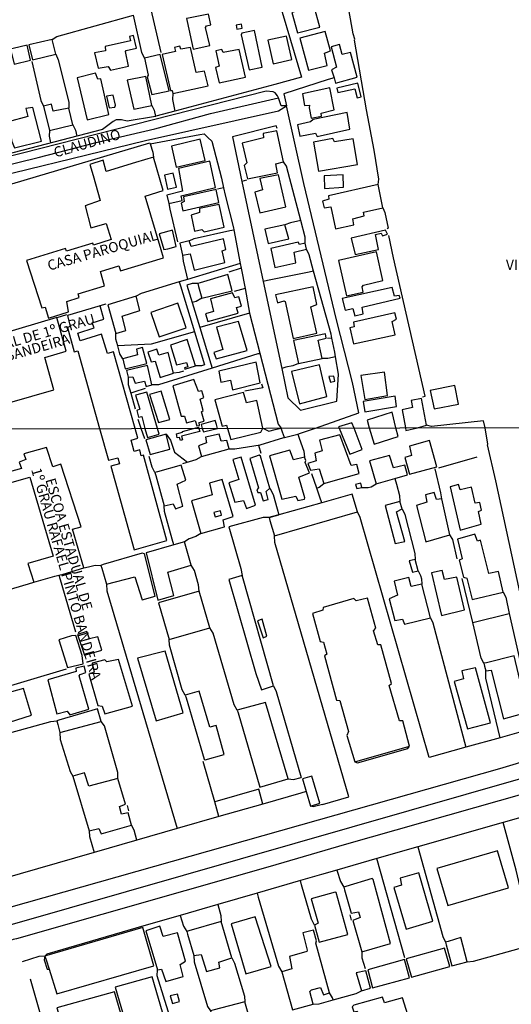
# Model space of a CAD drawing. Units: millimetres. Extents: x 173485 to 178311, y 1668721 to 1671503.
# Drawn here: x 176578 to 176698, y 1669141 to 1669383 of the extents above; entities that cross this region are included whole.
import ezdxf
from ezdxf.enums import TextEntityAlignment as Align

# ---------------------------------------------------------------- set-up
doc = ezdxf.new("R2010")
doc.units = ezdxf.units.MM
for name, color, linetype in [('V-EDIFICACAO', 7, 'Continuous'), ('V-EDIFICACAO_IDENTIFICADA', 210, 'Continuous'), ('V-EIXO_DE_LOGRADOURO', 3, 'Continuous'), ('V-LOTE', 1, 'Continuous'), ('V-NOME_DOS_LOGRADOUROS', 7, 'Continuous'), ('V-QUADRA', 21, 'Continuous'), ('V-TESTADA', 5, 'Continuous'), ('X-LIMITE_1000', 7, 'Continuous')]:
    doc.layers.add(name, color=color, linetype=linetype)

# ---------------------------------------------------------------- blocks, each defined once
blk = doc.blocks.new('872FIIIP_img_geo')
at = {"layer": 'V-EDIFICACAO'}
for points in [[(176644.55, 1669384.48), (176645.9, 1669379.48), (176651.45, 1669380.85), (176649.99, 1669385.95), (176644.55, 1669384.48)], [(176618.66, 1669382.99), (176618.81, 1669382.3), (176620.28, 1669375.43), (176624.41, 1669376.34), (176623.31, 1669380.77), (176623.54, 1669381.18), (176624.67, 1669381.46), (176624.02, 1669384.11), (176619.18, 1669383.1), (176618.66, 1669382.99)], [(176630.86, 1669381.35), (176631.04, 1669380.42), (176632.33, 1669380.67), (176632.17, 1669381.61), (176630.86, 1669381.35)], [(176579.95, 1669376.56), (176580.84, 1669372.88), (176586.52, 1669374.21), (176585.63, 1669377.87), (176579.95, 1669376.56)], [(176598.68, 1669376.1), (176598.76, 1669375.05), (176596.09, 1669374.56), (176596.96, 1669370.78), (176599.37, 1669371.24), (176600, 1669370.27), (176604.44, 1669371.3), (176603.65, 1669374.86), (176603.81, 1669375.12), (176606.37, 1669375.69), (176605.65, 1669378.79), (176604.69, 1669378.56), (176604.89, 1669377.48), (176598.68, 1669376.1)], [(176632.21, 1669379.38), (176632.05, 1669378.96), (176634.02, 1669370.38), (176637.26, 1669371.04), (176635.33, 1669380.03), (176632.21, 1669379.38)], [(176638.62, 1669377.7), (176639.96, 1669371.85), (176644.5, 1669372.92), (176643.22, 1669378.68), (176638.62, 1669377.7)], [(176646.51, 1669378.16), (176648.6, 1669370.31), (176653.19, 1669371.43), (176652.53, 1669374.52), (176654.02, 1669375.04), (176652.74, 1669379.81), (176646.51, 1669378.16)], [(176575.42, 1669375.45), (176575.81, 1669373.81), (176576.3, 1669371.77), (176580.31, 1669372.72), (176579.52, 1669376.43), (176576.1, 1669375.61), (176575.42, 1669375.45)], [(176617.3, 1669375.43), (176617.02, 1669376.23), (176615.72, 1669375.88), (176615.94, 1669374.93), (176612.69, 1669374.17), (176614.74, 1669365.31), (176615.1, 1669365.26), (176615.28, 1669364.6), (176623.98, 1669366.45), (176623.07, 1669370.07), (176621.03, 1669369.69), (176619.63, 1669375.89), (176617.3, 1669375.43)], [(176627.63, 1669374.66), (176627.31, 1669375.42), (176625.83, 1669375.08), (176626.71, 1669371.27), (176625.77, 1669370.97), (176626.7, 1669367.15), (176633.11, 1669368.54), (176631.57, 1669375.39), (176627.63, 1669374.66)], [(176654.91, 1669368.44), (176655.3, 1669367.11), (176660.58, 1669368.54), (176658.94, 1669374.63), (176656.92, 1669374.19), (176656.21, 1669376.59), (176654.23, 1669376.05), (176655.54, 1669371.05), (176654.32, 1669370.4)], [(176612.21, 1669374.14), (176608.3, 1669373.23), (176609.23, 1669369.09), (176609.02, 1669368.7), (176610.15, 1669364.3), (176614.39, 1669365.2), (176612.21, 1669374.14)], [(176596.32, 1669369.58), (176591.79, 1669368.42), (176594.24, 1669358.11), (176599.59, 1669359.41), (176597.57, 1669368.17), (176596.89, 1669368.07), (176596.32, 1669369.58)], [(176604.08, 1669367.81), (176605.71, 1669360.71), (176610.12, 1669361.65), (176608.63, 1669368.76), (176604.08, 1669367.81)], [(176653.86, 1669365.95), (176647.13, 1669364.44), (176647.62, 1669361.65), (176648.89, 1669361.68), (176648.77, 1669361.05), (176649.31, 1669358.5), (176651.8, 1669359.02), (176651.71, 1669359.71), (176654.97, 1669360.51), (176653.86, 1669365.95)], [(176655.55, 1669365.91), (176655.82, 1669364.81), (176660.04, 1669365.69), (176660.6, 1669363.49), (176661.55, 1669363.73), (176660.79, 1669367.1), (176655.55, 1669365.91)], [(176599.03, 1669363.9), (176599.68, 1669361), (176601.06, 1669361.18), (176601.21, 1669361.71), (176600.66, 1669364.17), (176599.03, 1669363.9)], [(176574.82, 1669357.58), (176575.76, 1669352.76), (176576.41, 1669351.2), (176583, 1669352.85), (176580.9, 1669361.13), (176579.15, 1669360.87), (176579.64, 1669358.91), (176574.82, 1669357.58)], [(176585.88, 1669360.22), (176585.46, 1669361.98), (176583.52, 1669361.47), (176585.03, 1669355.47), (176590.72, 1669356.85), (176589.78, 1669360.99), (176585.88, 1669360.22)], [(176649.81, 1669358.19), (176649.16, 1669357.56), (176645.92, 1669356.86), (176646.52, 1669354.06), (176650.33, 1669354.78), (176650.72, 1669353.98), (176658.8, 1669355.78), (176658.1, 1669359.88), (176649.81, 1669358.19)], [(176637.51, 1669354.7), (176637.6, 1669353.68), (176632.35, 1669352.36), (176633.49, 1669347.55), (176632.86, 1669346.87), (176633.68, 1669343.61), (176640.98, 1669345.06), (176640.64, 1669347.23), (176642.49, 1669347.78), (176640.83, 1669355.39), (176637.51, 1669354.7)], [(176614.95, 1669351.63), (176616.12, 1669346.43), (176623.21, 1669348.07), (176622.05, 1669353.31), (176614.95, 1669351.63)], [(176655.05, 1669352.7), (176654.61, 1669353.5), (176649.86, 1669352.59), (176651.06, 1669345.5), (176660.65, 1669347.11), (176659.59, 1669353.38), (176655.05, 1669352.7)], [(176616.66, 1669346.11), (176617.67, 1669340.55), (176613.84, 1669339.59), (176614.28, 1669337.47), (176617.58, 1669338.25), (176617.34, 1669339.4), (176625.82, 1669341.45), (176624.37, 1669347.91), (176616.66, 1669346.11)], [(176613.25, 1669344.49), (176614.01, 1669341.01), (176616.18, 1669341.49), (176615.34, 1669344.97), (176613.25, 1669344.49)], [(176636.71, 1669343.66), (176637.29, 1669340.86), (176635.47, 1669340.28), (176636.66, 1669335.21), (176643.09, 1669336.69), (176641.26, 1669344.6), (176636.71, 1669343.66)], [(176652.47, 1669344.33), (176652.58, 1669341.17), (176657.23, 1669341.5), (176657.12, 1669344.57), (176652.47, 1669344.33)], [(176653.58, 1669339.38), (176653.62, 1669338.58), (176652.1, 1669338.11), (176652.51, 1669336.45), (176654.14, 1669336.66), (176655.3, 1669331.25), (176659.77, 1669332.28), (176659.52, 1669333.72), (176662.31, 1669334.44), (176662.16, 1669335.37), (176666.92, 1669336.46), (176665.75, 1669342.15), (176653.58, 1669339.38)], [(176617.88, 1669339.17), (176618.06, 1669337.97), (176617.33, 1669337.63), (176617.72, 1669335.73), (176626.56, 1669337.77), (176625.94, 1669340.95), (176617.88, 1669339.17)], [(176621.82, 1669336.27), (176621.86, 1669335.26), (176619.77, 1669334.66), (176620.63, 1669330.73), (176622.43, 1669331.11), (176622.98, 1669330.56), (176627.91, 1669331.73), (176626.71, 1669337.28), (176621.82, 1669336.27)], [(176637.92, 1669331.23), (176638.74, 1669327.71), (176643.77, 1669328.84), (176642.81, 1669332.28), (176637.92, 1669331.23)], [(176659.09, 1669329.02), (176660.06, 1669324.93), (176665.85, 1669326.21), (176665.06, 1669329.87), (176666.46, 1669330.25), (176666.83, 1669329.58), (176668.01, 1669329.97), (176667.52, 1669330.99), (176659.09, 1669329.02)], [(176619.8, 1669326.94), (176619.28, 1669328.29), (176616.99, 1669327.78), (176617.65, 1669324.78), (176619.54, 1669325.13), (176620.51, 1669321.09), (176628.06, 1669322.99), (176627.41, 1669325.84), (176628.33, 1669326.18), (176627.77, 1669328.85), (176619.8, 1669326.94)], [(176639.35, 1669326.44), (176640.35, 1669321.73), (176645.55, 1669322.89), (176645.08, 1669325.54), (176648.16, 1669326.28), (176647.81, 1669327.74), (176646.44, 1669327.41), (176646.06, 1669327.99), (176639.35, 1669326.44)], [(176655.98, 1669323.51), (176657.95, 1669314.83), (176662.09, 1669315.73), (176661.85, 1669317.01), (176662.14, 1669317.42), (176666.93, 1669318.54), (176665.32, 1669325.64), (176655.98, 1669323.51)], [(176621.43, 1669317.8), (176621.63, 1669317.1), (176622.45, 1669314.24), (176629.9, 1669316.02), (176628.82, 1669320.08), (176622.03, 1669317.99), (176621.43, 1669317.8)], [(176624.56, 1669314.09), (176625.31, 1669310.92), (176623.35, 1669310.35), (176623.87, 1669308.47), (176631.31, 1669310.5), (176630.95, 1669311.92), (176632.17, 1669312.3), (176631.53, 1669314.59), (176630.52, 1669314.31), (176629.98, 1669315.58), (176624.56, 1669314.09)], [(176640.54, 1669315.04), (176640.98, 1669313.08), (176642.62, 1669313.58), (176642.92, 1669313.39), (176644.84, 1669304.33), (176650.64, 1669305.58), (176649.24, 1669312.11), (176650.68, 1669312.69), (176649.78, 1669317.05), (176640.54, 1669315.04)], [(176656.92, 1669314.15), (176657.6, 1669311.3), (176659.55, 1669311.65), (176659.99, 1669309.91), (176662.02, 1669310.36), (176661.79, 1669312.04), (176671.12, 1669314.21), (176670.9, 1669314.86), (176669.76, 1669314.76), (176669.21, 1669316.86), (176656.92, 1669314.15)], [(176599.34, 1669312.61), (176601.33, 1669305.57), (176603.73, 1669306.31), (176602.81, 1669309.77), (176607.22, 1669311.2), (176606.28, 1669314.68), (176599.34, 1669312.61)], [(176609.88, 1669310.69), (176611.93, 1669304.68), (176618.57, 1669306.95), (176616.54, 1669312.98), (176609.88, 1669310.69)], [(176659.66, 1669308.35), (176659.88, 1669307.16), (176658.77, 1669306.92), (176659.67, 1669302.97), (176669.91, 1669305.21), (176669.16, 1669308.48), (176670.21, 1669309.04), (176669.86, 1669310.59), (176659.66, 1669308.35)], [(176626, 1669307.11), (176627.58, 1669301.6), (176625.4, 1669300.86), (176625.96, 1669299.3), (176633.54, 1669301.35), (176631.45, 1669308.52), (176626, 1669307.11)], [(176644.93, 1669303.85), (176646.16, 1669298.15), (176651.96, 1669299.35), (176651.03, 1669303.89), (176652.96, 1669304.38), (176652.77, 1669305.47), (176644.93, 1669303.85)], [(176618.8, 1669304.03), (176614.7, 1669302.64), (176616.21, 1669297.82), (176618.65, 1669298.43), (176618.95, 1669297.35), (176618.2, 1669297.07), (176618.26, 1669296.74), (176620.87, 1669297.55), (176618.8, 1669304.03)], [(176602.99, 1669299.28), (176603.18, 1669298.55), (176603.62, 1669296.83), (176608.93, 1669298.17), (176607.82, 1669302.06), (176606.39, 1669301.65), (176606.63, 1669300.29), (176603.55, 1669299.44), (176602.99, 1669299.28)], [(176611.87, 1669300.24), (176611.35, 1669301.69), (176609.19, 1669300.96), (176609.96, 1669298.55), (176610.93, 1669298.71), (176612.15, 1669294.74), (176615.45, 1669295.8), (176614.13, 1669300.84), (176611.87, 1669300.24)], [(176626.63, 1669296.3), (176627.12, 1669293.59), (176629.48, 1669294.09), (176629.96, 1669291.71), (176636.74, 1669293.4), (176635.81, 1669298.51), (176626.63, 1669296.3)], [(176603.89, 1669296.42), (176604.29, 1669294.77), (176605.5, 1669294.9), (176606.02, 1669293.33), (176608.32, 1669293.83), (176608.74, 1669292.48), (176610.15, 1669292.9), (176609.05, 1669297.66), (176603.89, 1669296.42)], [(176644.46, 1669296.18), (176646.44, 1669288.26), (176653.11, 1669290.05), (176651.32, 1669297.85), (176644.46, 1669296.18)], [(176661.49, 1669295.18), (176662.43, 1669289.32), (176668.07, 1669290.26), (176667.31, 1669296.01), (176661.49, 1669295.18)], [(176615.29, 1669292.7), (176617.38, 1669285.2), (176618.14, 1669285.23), (176618.65, 1669283.56), (176620.8, 1669284.15), (176621.18, 1669282.8), (176621.85, 1669282.94), (176621.75, 1669283.64), (176623, 1669283.96), (176622.33, 1669286.27), (176622.79, 1669286.63), (176621.99, 1669289.36), (176622.91, 1669289.8), (176622.45, 1669291.43), (176621.62, 1669291.28), (176620.48, 1669294.26), (176615.29, 1669292.7)], [(176653.63, 1669294.97), (176654.07, 1669293.59), (176655.12, 1669293.82), (176654.86, 1669295.08), (176653.63, 1669294.97)], [(176608.45, 1669282.18), (176609.09, 1669279.97), (176611.93, 1669280.78), (176611.5, 1669282.18), (176608.94, 1669291.13), (176606.13, 1669290.34), (176607.23, 1669286.93), (176606.44, 1669286.59), (176606.89, 1669284.93), (176607.72, 1669285.15), (176608.45, 1669282.18)], [(176609.58, 1669290.53), (176611.8, 1669283.64), (176614.6, 1669284.41), (176612.47, 1669291.39), (176609.58, 1669290.53)], [(176637.43, 1669282.24), (176637.42, 1669282.29), (176635.92, 1669289.09), (176633.38, 1669288.52), (176632.64, 1669291), (176625.6, 1669289.2), (176627.38, 1669282.72), (176628.46, 1669283), (176628.69, 1669282.19), (176629.54, 1669279.46), (176636.9, 1669281.25), (176637.43, 1669282.24)], [(176678.5, 1669291.54), (176679.48, 1669287.02), (176685.47, 1669288.15), (176684.57, 1669292.71), (176678.5, 1669291.54)], [(176662.07, 1669288.83), (176662.43, 1669286.26), (176670.23, 1669287.58), (176669.9, 1669290.11), (176662.07, 1669288.83)], [(176673.89, 1669289.1), (176674.18, 1669287.31), (176671.67, 1669286.8), (176672.44, 1669282.31), (176672.57, 1669281.7), (176675.38, 1669282.32), (176677.59, 1669282.97), (176676.35, 1669289.56), (176673.89, 1669289.1)], [(176670.06, 1669282.31), (176669.16, 1669286.15), (176663.01, 1669284.22), (176663.53, 1669282.3), (176664.73, 1669278.36), (176670.69, 1669280.18), (176670.06, 1669282.31)], [(176626.27, 1669282.2), (176625.99, 1669283.19), (176625.73, 1669284.14), (176622.28, 1669283.19), (176622.51, 1669282.21), (176622.8, 1669281.39), (176625.23, 1669281.96), (176626.27, 1669282.2)], [(176659.82, 1669282.28), (176659.29, 1669283.53), (176656.02, 1669282.59), (176656.16, 1669282.23), (176658.78, 1669275.88), (176661.78, 1669277.04), (176659.82, 1669282.28)], [(176620.38, 1669282.2), (176620.96, 1669282.35), (176621.57, 1669282.51), (176621.67, 1669282.21), (176621.92, 1669281.45), (176617.46, 1669280.28), (176617.69, 1669279.37), (176617.15, 1669279.2), (176616.9, 1669279.97), (176616.4, 1669279.85), (176616.18, 1669280.9), (176617.64, 1669281.26), (176617.66, 1669281.47), (176620.38, 1669282.2)], [(176608.7, 1669279.35), (176609.72, 1669275.77), (176614.57, 1669277.1), (176613.65, 1669280.75), (176608.7, 1669279.35)], [(176623.35, 1669280.05), (176623.54, 1669278.64), (176621.63, 1669277.94), (176622.37, 1669275.29), (176629.12, 1669277.21), (176628.55, 1669279.26), (176627.17, 1669279.07), (176626.65, 1669280.8), (176623.35, 1669280.05)], [(176651.33, 1669279.29), (176651.98, 1669276.7), (176650.15, 1669276.11), (176650.55, 1669274.24), (176648.49, 1669273.57), (176649.13, 1669271.89), (176651.22, 1669272.29), (176652.38, 1669268.62), (176661.07, 1669271.07), (176660.47, 1669273.28), (176659.14, 1669273.11), (176656.34, 1669280.59), (176651.33, 1669279.29)], [(176673.42, 1669277.79), (176673.95, 1669275.56), (176672.3, 1669275.01), (176673.42, 1669270.94), (176680.14, 1669272.72), (176678.33, 1669279.19), (176673.42, 1669277.79)], [(176644.08, 1669276.84), (176639.06, 1669275.44), (176642.1, 1669264.81), (176645.51, 1669265.56), (176646.02, 1669264.46), (176647.63, 1669264.77), (176647.75, 1669265.11), (176646.24, 1669270.22), (176648.9, 1669271.24), (176647.79, 1669273.85), (176647.94, 1669274.33), (176647.63, 1669275.14), (176644.98, 1669274.43), (176644.08, 1669276.84)], [(176632.07, 1669275.12), (176630.03, 1669274.52), (176631.51, 1669269.66), (176629.07, 1669268.81), (176630.5, 1669264.07), (176632.68, 1669264.47), (176633.42, 1669262.51), (176635.64, 1669263.32), (176632.07, 1669275.12)], [(176636.48, 1669275.63), (176634.19, 1669274.79), (176636.37, 1669267.55), (176635.91, 1669267.1), (176636.16, 1669266.45), (176636.85, 1669266.44), (176637.5, 1669264.42), (176638.76, 1669264.72), (176638.19, 1669266.72), (176639.17, 1669267.48), (176636.82, 1669275.34), (176636.48, 1669275.63)], [(176669.83, 1669269.87), (176672.96, 1669270.76), (176672.33, 1669273.12), (176669.52, 1669272.46), (176668.54, 1669275.57), (176663.59, 1669274.2), (176665.26, 1669268.58)], [(176610.89, 1669271.36), (176611.09, 1669270.64), (176613.18, 1669263.18), (176615.36, 1669263.65), (176615.95, 1669262.45), (176617.79, 1669263.05), (176616.33, 1669268.5), (176618.48, 1669269.45), (176617.38, 1669273.13), (176611.55, 1669271.54), (176610.89, 1669271.36)], [(176624.33, 1669268.7), (176624.96, 1669265.88), (176619.88, 1669264.36), (176622.2, 1669256.35), (176627.98, 1669258), (176627.7, 1669259.7), (176630.14, 1669260.57), (176627.38, 1669269.59), (176624.33, 1669268.7)], [(176660.19, 1669268.42), (176660.48, 1669267.38), (176661.77, 1669267.63), (176661.49, 1669268.75), (176660.19, 1669268.42)], [(176679.54, 1669266.44), (176677.37, 1669265.87), (176677.69, 1669264.05), (176675.13, 1669263.25), (176677.49, 1669254.34), (176683.39, 1669256.03), (176681.35, 1669264.89), (176680.11, 1669264.74), (176679.54, 1669266.44)], [(176685.91, 1669267.12), (176685.45, 1669268.43), (176683.46, 1669267.84), (176685.91, 1669257.17), (176691.02, 1669258.63), (176690.42, 1669261.77), (176691.11, 1669262.05), (176690.72, 1669263.94), (176689.57, 1669263.82), (176688.68, 1669267.74), (176685.91, 1669267.12)], [(176638.96, 1669260.28), (176639.17, 1669259.58), (176640.29, 1669255.81), (176660.64, 1669261.67), (176659.35, 1669266.03), (176651.87, 1669263.92), (176641.37, 1669260.96)], [(176667.46, 1669263.27), (176669.95, 1669253.9), (176672.26, 1669254.41), (176670.27, 1669261.66), (176671.63, 1669262.38), (176671.09, 1669264.25), (176667.46, 1669263.27)], [(176625.35, 1669261.52), (176625.67, 1669260.45), (176627.28, 1669260.86), (176627.03, 1669261.92), (176625.35, 1669261.52)], [(176641.37, 1669260.96), (176639.46, 1669260.42), (176638.96, 1669260.28)], [(176615.53, 1669253.57), (176608.76, 1669251.63), (176611.63, 1669239.94), (176615.52, 1669241.09), (176614.04, 1669246.88), (176619.81, 1669248.59), (176618.19, 1669254.33)], [(176690.87, 1669254.68), (176690.17, 1669254.45), (176689.49, 1669256.21), (176685.21, 1669254.96), (176686.35, 1669250.09), (176685.62, 1669249.78), (176686.7, 1669245.57), (176687.49, 1669245.39), (176688.8, 1669240.1), (176696.42, 1669241.95), (176695.32, 1669247.01), (176692.9, 1669246.53), (176690.87, 1669254.68)], [(176597.63, 1669248.52), (176597.82, 1669247.86), (176598.97, 1669243.85), (176605.98, 1669245.72), (176607.8, 1669240.07), (176610.97, 1669240.96), (176608.36, 1669251.38), (176607.8, 1669251.5), (176598.21, 1669248.69), (176597.63, 1669248.52)], [(176673.32, 1669249.65), (176674.15, 1669246.83), (176675.57, 1669247.19), (176674.84, 1669249.99), (176673.32, 1669249.65)], [(176682.03, 1669245.06), (176681.43, 1669247.28), (176678.85, 1669246.64), (176681.33, 1669236.19), (176686.95, 1669237.59), (176685.07, 1669245.59), (176682.03, 1669245.06)], [(176632.34, 1669246.03), (176631.51, 1669245.78), (176629.07, 1669245.04), (176635.68, 1669221.93), (176637.09, 1669217.88), (176640.03, 1669218.88), (176632.41, 1669245.78), (176632.34, 1669246.03)], [(176673.89, 1669243.35), (176673.27, 1669245.5), (176669.67, 1669244.64), (176670.48, 1669241.16), (176668.45, 1669240.32), (176669.87, 1669234.95), (176671.73, 1669235.26), (176672.2, 1669234.09), (176678.59, 1669235.63), (176676.46, 1669243.87), (176673.89, 1669243.35)], [(176611.75, 1669239.3), (176614.43, 1669230.28), (176624.36, 1669233.16), (176621.75, 1669242.16), (176611.75, 1669239.3)], [(176660.32, 1669239.81), (176659.76, 1669240.38), (176652.21, 1669238.18), (176652.17, 1669237.46), (176649.64, 1669236.65), (176651.51, 1669229.81), (176652.34, 1669229.65), (176653.16, 1669226.67), (176652.53, 1669226.26), (176655.52, 1669215.4), (176656.34, 1669215.25), (176658.47, 1669207.68), (176658.06, 1669206.7), (176659.98, 1669200.21), (176673.47, 1669204.06), (176671.79, 1669210.29), (176670.95, 1669210.25), (176668.43, 1669218.96), (176669.02, 1669219.5), (176666.41, 1669228.96), (176665.63, 1669228.95), (176664.61, 1669232.45), (176665.14, 1669233.03), (176663.11, 1669240.47), (176660.32, 1669239.81)], [(176637.21, 1669235.27), (176636.13, 1669234.9), (176637.52, 1669230.66), (176638.42, 1669231.09), (176637.21, 1669235.27)], [(176590.38, 1669231.22), (176587.27, 1669230.23), (176589.41, 1669223.43), (176593.3, 1669224.33), (176593.04, 1669226.38), (176591.45, 1669231.25), (176590.38, 1669231.22)], [(176594.83, 1669230.44), (176594.21, 1669232.27), (176591.85, 1669231.51), (176593.56, 1669226.46), (176597.84, 1669227.67), (176596.89, 1669230.97), (176594.83, 1669230.44)], [(176599.09, 1669224.75), (176598.63, 1669225.31), (176595.44, 1669224.42), (176595.94, 1669222.26), (176594.64, 1669221.79), (176596.9, 1669214.01), (176597.94, 1669213.9), (176598.63, 1669211.97), (176605.35, 1669213.88), (176601.98, 1669225.36), (176599.09, 1669224.75)], [(176606.63, 1669225.65), (176611.24, 1669210.28), (176617.85, 1669212.25), (176613.42, 1669227.44), (176606.63, 1669225.65)], [(176691.7, 1669224.43), (176691.89, 1669223.73), (176692.2, 1669222.56), (176693.53, 1669222.7), (176696.55, 1669210.79), (176702.46, 1669212.43), (176699.12, 1669226.23), (176692.33, 1669224.58), (176691.7, 1669224.43)], [(176584.57, 1669220.38), (176586.79, 1669212.03), (176589.36, 1669212.64), (176589.96, 1669211.78), (176594.7, 1669213.18), (176592.29, 1669221.32), (176592.52, 1669221.69), (176593.93, 1669222.14), (176593.52, 1669223.75), (176591.46, 1669223.27), (176591.51, 1669222.39), (176584.57, 1669220.38)], [(176686.26, 1669222.61), (176686.73, 1669220.58), (176684.45, 1669219.95), (176687.69, 1669208.28), (176693.37, 1669209.75), (176689.68, 1669223.33), (176686.26, 1669222.61)], [(176569.71, 1669215.75), (176569.09, 1669216.69), (176564.25, 1669215.3), (176567.08, 1669205.49), (176569.93, 1669206.28), (176569.43, 1669208.18), (176580.55, 1669211.63), (176578.6, 1669218.23), (176569.71, 1669215.75)], [(176618.36, 1669216.58), (176618.56, 1669215.9), (176622.97, 1669200.87), (176623.28, 1669200.68), (176627.94, 1669202.02), (176625.95, 1669209.09), (176624.37, 1669208.76), (176621.78, 1669217.55), (176618.92, 1669216.74), (176618.36, 1669216.58)], [(176586.79, 1669210.27), (176587.01, 1669209.39), (176587.52, 1669207.39), (176597.69, 1669210.13), (176596.82, 1669213.23), (176587.31, 1669210.42), (176586.79, 1669210.27)], [(176631.13, 1669212.92), (176631.33, 1669212.23), (176636.7, 1669193.98), (176643.6, 1669195.99), (176638.09, 1669214.81), (176631.66, 1669213.06), (176631.13, 1669212.92)], [(176594.68, 1669194.17), (176593.59, 1669197.48), (176590.77, 1669196.69), (176594.71, 1669183.23), (176597.11, 1669183.76), (176597.69, 1669182.5), (176605.12, 1669184.64), (176604.33, 1669187.61), (176602.69, 1669187.3), (176602.2, 1669189.2), (176603.66, 1669189.8), (176601.79, 1669196.09), (176594.68, 1669194.17)], [(176648.09, 1669192.9), (176649.12, 1669189.33), (176651.41, 1669190.01), (176649.47, 1669196.7), (176647.19, 1669196.02)], [(176680.19, 1669173.97), (176682.83, 1669164.89), (176697.79, 1669169.24), (176695.09, 1669178.32), (176680.19, 1669173.97)], [(176675.71, 1669172.92), (176671.11, 1669171.59), (176671.44, 1669169.88), (176669.6, 1669169.27), (176672.59, 1669159.07), (176679.19, 1669161.04), (176675.71, 1669172.92)], [(176657.3, 1669169.41), (176657.48, 1669168.75), (176659.08, 1669162.95), (176660.91, 1669163.32), (176661.34, 1669161.91), (176659.56, 1669161.15), (176661.77, 1669153.44), (176668.8, 1669155.52), (176664.51, 1669171.29), (176664.24, 1669171.49), (176657.83, 1669169.57), (176657.3, 1669169.41)], [(176649.32, 1669166.52), (176651, 1669160.52), (176650.12, 1669160.06), (176651.23, 1669155.83), (176658.31, 1669157.75), (176655.45, 1669168.02), (176655.14, 1669168.18), (176649.32, 1669166.52)], [(176618.71, 1669158.49), (176618.91, 1669157.8), (176620.42, 1669152.6), (176622.23, 1669152.83), (176623.55, 1669148.61), (176626.83, 1669149.53), (176626.62, 1669150.89), (176629.79, 1669151.98), (176627.19, 1669160.96), (176619.23, 1669158.64), (176618.71, 1669158.49)], [(176629.61, 1669160.39), (176633.24, 1669148.07), (176639.46, 1669149.87), (176635.51, 1669162.11), (176629.61, 1669160.39)], [(176584.88, 1669149.19), (176586.77, 1669143.15), (176610.62, 1669150.01), (176607.89, 1669159.41), (176584.36, 1669152.59), (176583.86, 1669152.44), (176584.16, 1669151.48)], [(176612.95, 1669157.27), (176612.14, 1669159.79), (176608.66, 1669158.64), (176611.52, 1669149.03), (176612.5, 1669149.17), (176613.57, 1669146.16), (176617.84, 1669147.4), (176617.09, 1669150.35), (176618.44, 1669151.14), (176616.44, 1669158.1), (176612.95, 1669157.27)], [(176643.98, 1669152.32), (176644.56, 1669149.29), (176642.04, 1669148.51), (176644.69, 1669139.2), (176649.79, 1669140.57), (176648.97, 1669143.73), (176649.39, 1669144.12), (176651.6, 1669144.69), (176652.31, 1669142.92), (176653.82, 1669143.41), (176650.4, 1669155.58), (176650.61, 1669156.16), (176649.82, 1669158.83), (176647.22, 1669158.1), (176648.34, 1669153.91), (176648.2, 1669153.51), (176643.98, 1669152.32)], [(176682.29, 1669155.81), (176682.45, 1669155.2), (176683.81, 1669150.04), (176687.65, 1669151), (176686.03, 1669156.96), (176682.94, 1669156.01), (176682.29, 1669155.81)], [(176672.65, 1669151.71), (176673.96, 1669147.25), (176683.35, 1669149.83), (176682.04, 1669154.39), (176672.65, 1669151.71)], [(176663.17, 1669149), (176664.34, 1669144.64), (176673.44, 1669147.1), (176672.22, 1669151.57), (176663.17, 1669149)], [(176660.35, 1669148.28), (176661.69, 1669143.87), (176663.87, 1669144.49), (176662.73, 1669148.81), (176660.35, 1669148.28)], [(176601.1, 1669144.78), (176605.87, 1669128.58), (176614.91, 1669131.35), (176610.24, 1669147.33), (176601.1, 1669144.78)], [(176586.82, 1669139.66), (176588.55, 1669134.01), (176598.65, 1669137), (176599.32, 1669135.29), (176601.47, 1669135.96), (176601.04, 1669137.62), (176602.52, 1669138.29), (176600.96, 1669143.63), (176586.82, 1669139.66)], [(176614.67, 1669142.65), (176615.19, 1669140.76), (176616.95, 1669141.28), (176616.47, 1669143.07), (176614.67, 1669142.65)], [(176624.53, 1669138.93), (176624.79, 1669138.04), (176626.08, 1669133.67), (176634.47, 1669136), (176633, 1669141.2), (176625.15, 1669139.1), (176624.53, 1669138.93)], [(176659.79, 1669140.31), (176659.37, 1669139.94), (176659.79, 1669138.75), (176660.6, 1669138.87), (176667.27, 1669117.9), (176677.69, 1669121.08), (176678.18, 1669121.47), (176671.75, 1669142.12), (176667.31, 1669140.89), (176666.79, 1669142.34), (176659.79, 1669140.31)]]:
    blk.add_lwpolyline(points, close=True, dxfattribs=at)
at = {"layer": 'V-EDIFICACAO_IDENTIFICADA'}
for points in [[(176583.08, 1669311.89), (176583.93, 1669311.99), (176584.73, 1669309.27), (176584.73, 1669309.27), (176589.68, 1669310.85), (176589.22, 1669313.39), (176592.28, 1669314.41), (176592.05, 1669315.3), (176598.49, 1669317.29), (176597.53, 1669320.76), (176602.04, 1669322.22), (176602.04, 1669322.22), (176602.42, 1669320.93), (176612.98, 1669324.16), (176612.4, 1669326.12), (176612.4, 1669326.12), (176608.49, 1669339.34), (176608.49, 1669339.34), (176612.89, 1669340.67), (176610.56, 1669348.9), (176606.1, 1669347.56), (176606.1, 1669347.56), (176598.94, 1669345.4), (176598.94, 1669345.4), (176598.19, 1669348.15), (176594.93, 1669347.12), (176595.69, 1669344.42), (176595.69, 1669344.42), (176597.43, 1669338.27), (176597.43, 1669338.27), (176593.72, 1669336.96), (176595.19, 1669331.51), (176598.93, 1669332.63), (176598.93, 1669332.63), (176600.12, 1669328.69), (176600.12, 1669328.69), (176595.81, 1669327.27), (176595.63, 1669327.75), (176589.19, 1669325.77), (176588.92, 1669326.46), (176579.36, 1669323.49), (176583.08, 1669311.89)], [(176613.05, 1669326.22), (176614.08, 1669326.37), (176614.08, 1669326.37), (176616.09, 1669326.94), (176615.19, 1669330.97), (176611.92, 1669330.09), (176613.05, 1669326.22)], [(176599.51, 1669274.35), (176601.79, 1669275), (176602.16, 1669273.51), (176600.1, 1669272.92), (176605.76, 1669252.35), (176613.83, 1669254.65), (176608.12, 1669275.61), (176607.53, 1669275.48), (176607.19, 1669276.89), (176605.79, 1669276.51), (176605.07, 1669279.31), (176606.67, 1669279.79), (176606.04, 1669282.17), (176606.04, 1669282.17), (176600.72, 1669301.05), (176599.25, 1669300.59), (176597.77, 1669305.34), (176592.53, 1669303.71), (176591.92, 1669305.66), (176595.94, 1669306.93), (176595.51, 1669308.17), (176598.35, 1669309.08), (176597.45, 1669312.34), (176589.39, 1669309.99), (176590.08, 1669307.28), (176589.41, 1669306.99), (176591.04, 1669301.06), (176591.94, 1669301.24), (176597.32, 1669282.15), (176597.32, 1669282.15), (176599.51, 1669274.35)]]:
    blk.add_lwpolyline(points, close=True, dxfattribs=at)
for points in [[(176565.41, 1669266.03), (176580.16, 1669270.21), (176585.92, 1669250.81), (176585.92, 1669250.81), (176579.69, 1669248.98), (176581.11, 1669244.37), (176586.33, 1669245.82), (176587.32, 1669246.09), (176587.32, 1669246.09), (176588.33, 1669246.38), (176593.45, 1669247.88), (176590.63, 1669257.39), (176592.74, 1669257.98), (176587.78, 1669273.39), (176585.84, 1669272.77), (176584.25, 1669277.46), (176578.7, 1669275.92), (176579.15, 1669274.53), (176577.58, 1669273.91), (176578.08, 1669272.37), (176565.58, 1669268.9)], [(176575.25, 1669288.53), (176586.04, 1669291.71), (176583.89, 1669299.65), (176589.07, 1669301.21), (176586.81, 1669309.44), (176548.58, 1669298.08)]]:
    blk.add_lwpolyline(points, dxfattribs=at)
at = {"layer": 'V-EIXO_DE_LOGRADOURO'}
for points in [[(176520.1, 1669330.55), (176526.01, 1669332.65), (176528.9, 1669333.68), (176548.6, 1669339.93), (176562.45, 1669344), (176582.22, 1669348.81), (176596.49, 1669352.5), (176610.91, 1669355.89), (176624.58, 1669359.65), (176641.23, 1669363.47)], [(176565.6, 1669157.29), (176574.22, 1669159.82), (176575.94, 1669160.31), (176701.37, 1669196.24), (176827.73, 1669231.86), (176842.26, 1669236.32), (176851.55, 1669239.17)]]:
    blk.add_lwpolyline(points, dxfattribs=at)
at = {"layer": 'V-LOTE'}
for points in [[(176665.75, 1669342.15), (176665.92, 1669343.49), (176664.79, 1669350.64), (176662.91, 1669360.52), (176659.92, 1669377.72), (176659.99, 1669377.96), (176659.63, 1669379.24), (176657.73, 1669389.9), (176656.58, 1669393.01), (176653.42, 1669397.38), (176639.45, 1669393.72), (176646.9, 1669368.59), (176640.36, 1669366.76), (176615.8, 1669360.2)], [(176609.91, 1669385.22), (176612.37, 1669374.63)], [(176585.63, 1669377.87), (176586.83, 1669378.59), (176605.67, 1669383.8)], [(176608.3, 1669373.23), (176607.7, 1669374.61), (176605.67, 1669383.8)], [(176586.52, 1669374.21), (176587.13, 1669372.87), (176589.71, 1669362.46), (176589.78, 1669360.99)], [(176580.65, 1669372.45), (176582.84, 1669362.82), (176583.52, 1669361.47)], [(176654.91, 1669368.44), (176653.45, 1669367.97), (176642.58, 1669364.47), (176643.23, 1669361.5)], [(176615.28, 1669364.6), (176615.2, 1669363.11), (176615.8, 1669360.2)], [(176610.12, 1669361.65), (176610.72, 1669360.43), (176611.04, 1669358.94)], [(176645.99, 1669280.8), (176646.45, 1669280.92), (176650.36, 1669282.27), (176660.96, 1669286.03), (176659.4, 1669293.52), (176655.48, 1669308.88), (176647.45, 1669342.41), (176643.23, 1669361.5)], [(176611.04, 1669358.94), (176604.05, 1669357.78), (176602.69, 1669358.1), (176601.41, 1669358.1), (176600.64, 1669357.7), (176598, 1669355.67), (176572.11, 1669348.96)], [(176615.8, 1669360.2), (176611.14, 1669358.96), (176611.04, 1669358.94)], [(176590.72, 1669356.85), (176591.35, 1669355.53), (176591.72, 1669354.09)], [(176640.93, 1669355.92), (176640.7, 1669356.61), (176629.96, 1669353.94), (176632.29, 1669342.94)], [(176585.03, 1669355.47), (176584.9, 1669354.04), (176585.23, 1669352.43)], [(176609.7, 1669352.18), (176621.92, 1669354.47), (176622.96, 1669354.66)], [(176622.96, 1669354.66), (176623.92, 1669353.75), (176624.84, 1669352.88), (176627.26, 1669343.71), (176627.76, 1669341.35)], [(176567.43, 1669339.9), (176609.62, 1669352.44), (176609.7, 1669352.18)], [(176609.7, 1669352.18), (176610.36, 1669350.1), (176610.56, 1669348.9)], [(176646.72, 1669333.34), (176643.21, 1669346.68), (176642.49, 1669347.78)], [(176633.37, 1669343.24), (176632.29, 1669342.94)], [(176632.29, 1669342.94), (176637.5, 1669318.35)], [(176627.76, 1669341.35), (176626.27, 1669341)], [(176627.76, 1669341.35), (176628.15, 1669339.53), (176630.22, 1669331.56), (176630.31, 1669331.07)], [(176614.28, 1669337.47), (176614.56, 1669336.1), (176616.48, 1669328.1)], [(176666.92, 1669336.46), (176667.41, 1669335.29), (176668.18, 1669331.42), (176667.94, 1669331.24)], [(176646.72, 1669333.34), (176644.2, 1669332.78), (176642.81, 1669332.28)], [(176647.81, 1669327.74), (176647.82, 1669329.19), (176646.72, 1669333.34)], [(176619.28, 1669328.29), (176620.54, 1669328.93), (176629.28, 1669330.84), (176630.31, 1669331.07)], [(176630.31, 1669331.07), (176631.87, 1669322.78)], [(176676.64, 1669289.93), (176677.3, 1669290.16), (176669.48, 1669324.11), (176668.4, 1669329.61)], [(176617.65, 1669324.78), (176617.81, 1669323.34), (176618.66, 1669319.85), (176618.91, 1669318.85)], [(176649.83, 1669320.84), (176649.82, 1669320.88), (176648.8, 1669324.92), (176648.16, 1669326.28)], [(176631.87, 1669322.78), (176618.91, 1669318.85)], [(176631.87, 1669322.78), (176632.09, 1669321.61)], [(176632.09, 1669321.61), (176629.03, 1669320.62)], [(176632.09, 1669321.61), (176633.03, 1669316.6)], [(176649.83, 1669320.84), (176648.83, 1669320.64), (176638.54, 1669318.56), (176637.5, 1669318.35)], [(176654.38, 1669304.39), (176654.18, 1669305.4), (176649.83, 1669320.84)], [(176616.89, 1669318.23), (176607.5, 1669315.38), (176606.28, 1669314.68)], [(176618.91, 1669318.85), (176616.89, 1669318.23)], [(176616.89, 1669318.23), (176617.19, 1669317.22), (176620.62, 1669305.95)], [(176621.43, 1669317.8), (176620.03, 1669317.82), (176618.71, 1669317.45), (176620.03, 1669313.14)], [(176637.5, 1669318.35), (176642.04, 1669296.97)], [(176633.03, 1669316.6), (176630.38, 1669315.86)], [(176633.03, 1669316.6), (176634.17, 1669310.57)], [(176597.41, 1669312.42), (176598.94, 1669312.87)], [(176622.45, 1669314.24), (176621.06, 1669313.41), (176620.03, 1669313.14)], [(176620.03, 1669313.14), (176621.9, 1669307.01)], [(176586.91, 1669309.49), (176589.26, 1669310.17)], [(176634.17, 1669310.57), (176621.9, 1669307.01)], [(176634.17, 1669310.57), (176641.19, 1669283.25), (176641.88, 1669282.25)], [(176601.75, 1669302.54), (176601.32, 1669304.16), (176601.33, 1669305.57)], [(176620.62, 1669305.95), (176609.94, 1669302.88), (176601.75, 1669302.54)], [(176620.62, 1669305.95), (176623.09, 1669297.84), (176622.31, 1669297.58), (176620.87, 1669297.55)], [(176621.9, 1669307.01), (176624.63, 1669298.07), (176624.94, 1669297.03)], [(176654.38, 1669304.39), (176653.33, 1669304.3)], [(176655.29, 1669299.79), (176655.08, 1669300.96), (176654.38, 1669304.39)], [(176602.99, 1669299.28), (176602.28, 1669300.55), (176601.75, 1669302.54)], [(176636.69, 1669300.5), (176636.18, 1669300.55), (176624.94, 1669297.03)], [(176642.04, 1669296.97), (176643.58, 1669289.69), (176646.64, 1669286.69), (176655.61, 1669288.89), (176656.03, 1669295.55), (176655.29, 1669299.79)], [(176646.16, 1669298.15), (176644.78, 1669297.62), (176643.07, 1669297.22), (176642.04, 1669296.97)], [(176655.29, 1669299.79), (176653.4, 1669299.39), (176651.96, 1669299.35)], [(176624.94, 1669297.03), (176611.76, 1669292.91), (176610.15, 1669292.9)], [(176617.95, 1669296.26), (176616.88, 1669295.92), (176615.45, 1669295.8)], [(176604.29, 1669294.77), (176604.35, 1669292.99), (176604.96, 1669290.86)], [(176637.09, 1669293.15), (176637.38, 1669292.2), (176632.98, 1669291.37)], [(176608.54, 1669291.98), (176605.99, 1669291.18), (176604.96, 1669290.86)], [(176604.96, 1669290.86), (176606.06, 1669286.98)], [(176608.43, 1669279.63), (176607.5, 1669282.18), (176606.75, 1669284.42)], [(176764.78, 1669226.06), (176757.72, 1669224.02), (176757.41, 1669223.82), (176707.55, 1669209.79), (176694.66, 1669269.34), (176692.62, 1669278.13), (176692.69, 1669278.32), (176692.06, 1669282.36), (176691.63, 1669284.04), (176678.88, 1669282.7), (176677.59, 1669282.97)], [(176637.43, 1669282.24), (176638.9, 1669281.53), (176640.45, 1669281.91), (176641.88, 1669282.25)], [(176642.76, 1669279.96), (176642.26, 1669281.25), (176641.88, 1669282.25)], [(176613.65, 1669280.75), (176614.69, 1669279.33), (176615.71, 1669276.37), (176618.93, 1669273.9)], [(176629.12, 1669277.21), (176630.55, 1669277.16), (176636.72, 1669278.12), (176642.6, 1669279.92), (176642.76, 1669279.96)], [(176642.76, 1669279.96), (176645.99, 1669280.8)], [(176645.99, 1669280.8), (176646.34, 1669279.8), (176647.47, 1669276.58), (176647.63, 1669275.14)], [(176636.33, 1669278.05), (176636.92, 1669276.08)], [(176610.89, 1669271.36), (176610.25, 1669272.64), (176609.47, 1669275.27)], [(176617.73, 1669273.55), (176621.07, 1669274.51), (176622.37, 1669275.29)], [(176680.61, 1669272.54), (176690.03, 1669275.18)], [(176681.35, 1669264.89), (176681.16, 1669266.33), (176679.71, 1669272.26)], [(176650.65, 1669267.48), (176649.43, 1669271.05)], [(176669.83, 1669269.87), (176670.23, 1669268.5), (176671.02, 1669265.71), (176671.09, 1669264.25)], [(176639.17, 1669267.48), (176639.92, 1669265.95), (176640.95, 1669262.42), (176641.37, 1669260.96)], [(176650.65, 1669267.48), (176651.26, 1669267.74), (176652.38, 1669268.62)], [(176651.87, 1669263.92), (176651.4, 1669265.31), (176650.65, 1669267.48)], [(176661.77, 1669267.63), (176663.27, 1669267.64), (176664.06, 1669267.86), (176665.26, 1669268.58)], [(176615.53, 1669253.57), (176615.15, 1669254.93), (176613.26, 1669261.8), (176613.18, 1669263.18)], [(176687.27, 1669203.78), (176678.26, 1669201.26), (176661.35, 1669260.3), (176660.64, 1669261.67)], [(176671.63, 1669262.38), (176672.26, 1669261), (176674.76, 1669251.4), (176674.84, 1669249.99)], [(176638.96, 1669260.28), (176637.46, 1669260.3), (176629.08, 1669257.95), (176632.04, 1669247.78), (176632.34, 1669246.03)], [(176622.2, 1669256.35), (176620.94, 1669255.58), (176619.32, 1669255.03), (176618.19, 1669254.33)], [(176652.07, 1669189.73), (176658.53, 1669191.62), (176640.33, 1669254.16), (176640.29, 1669255.81)], [(176685.14, 1669250.15), (176684.08, 1669254.91), (176683.39, 1669256.03)], [(176593.45, 1669247.88), (176594.57, 1669248.13), (176596.21, 1669248.59), (176597.63, 1669248.52)], [(176621.75, 1669242.16), (176621.59, 1669243.72), (176620.59, 1669247.24), (176619.81, 1669248.59)], [(176675.57, 1669247.19), (176676.17, 1669246.02), (176676.38, 1669245.19), (176676.46, 1669243.87)], [(176587.32, 1669246.09), (176587.62, 1669245.01), (176591.37, 1669232.13)], [(176688.99, 1669234.44), (176686.38, 1669245.26)], [(176554.29, 1669236.39), (176579.85, 1669243.94), (176581.11, 1669244.37)], [(176598.97, 1669243.85), (176599.05, 1669242.24), (176616.36, 1669183.77)], [(176696.42, 1669241.95), (176697.12, 1669240.71), (176697.92, 1669236.68)], [(176678.59, 1669235.63), (176679.21, 1669234.36), (176687.27, 1669203.78)], [(176688.99, 1669234.44), (176697.92, 1669236.68)], [(176697.92, 1669236.68), (176704.29, 1669208.53), (176695.7, 1669206.13)], [(176631.13, 1669212.92), (176630.37, 1669214.23), (176625.19, 1669231.81), (176624.36, 1669233.16)], [(176691.7, 1669224.43), (176691.09, 1669225.73), (176688.99, 1669234.44)], [(176618.36, 1669216.58), (176617.63, 1669217.9), (176614.49, 1669228.85), (176614.43, 1669230.28)], [(176589.12, 1669222.97), (176570.69, 1669217.53), (176569.09, 1669216.69)], [(176695.7, 1669206.13), (176692.23, 1669220.81), (176692.2, 1669222.56)], [(176640.03, 1669218.88), (176640.71, 1669217.48), (176646.81, 1669196.31)], [(176569.93, 1669206.28), (176571.36, 1669206.25), (176585.31, 1669210.11), (176586.79, 1669210.27)], [(176601.79, 1669196.09), (176601.75, 1669197.6), (176598.52, 1669209.04), (176597.69, 1669210.13)], [(176587.52, 1669207.39), (176587.64, 1669205.7), (176590.05, 1669197.85), (176590.77, 1669196.69)], [(176695.7, 1669206.13), (176687.27, 1669203.78)], [(176595.99, 1669177.91), (176572.93, 1669171.27), (176568.72, 1669185.62), (176563.49, 1669204.04)], [(176625.6, 1669190.37), (176622.78, 1669200.31)], [(176643.6, 1669195.99), (176644.96, 1669195.83), (176646.79, 1669196.36)], [(176637.39, 1669189.82), (176636.39, 1669193.49), (176625.6, 1669190.37)], [(176648.09, 1669192.9), (176646.73, 1669192.51), (176637.39, 1669189.82)], [(176721.63, 1669188.9), (176720.79, 1669192.09), (176718.13, 1669191.46), (176696.49, 1669185.27)], [(176604.45, 1669188.16), (176604.14, 1669189.42)], [(176626.63, 1669186.73), (176625.6, 1669190.37)], [(176637.39, 1669189.82), (176626.63, 1669186.73)], [(176626.63, 1669186.73), (176616.36, 1669183.77)], [(176606.45, 1669180.92), (176605.77, 1669183.39), (176605.12, 1669184.64)], [(176696.49, 1669185.27), (176675.52, 1669179.27)], [(176704.21, 1669155.35), (176701.89, 1669164.1), (176699.61, 1669173.55), (176696.49, 1669185.27)], [(176594.71, 1669183.23), (176594.8, 1669181.82), (176595.99, 1669177.91)], [(176616.36, 1669183.77), (176606.45, 1669180.92)], [(176606.45, 1669180.92), (176595.99, 1669177.91)], [(176675.52, 1669179.27), (176665.42, 1669176.38)], [(176675.52, 1669179.27), (176681.66, 1669157.2), (176682.29, 1669155.81)], [(176665.42, 1669176.38), (176655.6, 1669173.57)], [(176672.32, 1669152.01), (176665.42, 1669176.38)], [(176655.6, 1669173.57), (176651.79, 1669172.48), (176646.64, 1669170.99)], [(176655.6, 1669173.57), (176656.51, 1669170.75), (176657.3, 1669169.41)], [(176646.64, 1669170.99), (176636.01, 1669167.91)], [(176650.12, 1669160.06), (176649.33, 1669161.53), (176646.93, 1669169.94), (176646.64, 1669170.99)], [(176636.01, 1669167.91), (176626.32, 1669165.11)], [(176636.01, 1669167.91), (176636.3, 1669166.91), (176641.29, 1669149.97), (176642.04, 1669148.51)], [(176626.32, 1669165.11), (176617.11, 1669162.44)], [(176626.32, 1669165.11), (176627.11, 1669162.43), (176627.19, 1669160.96)], [(176617.11, 1669162.44), (176608.19, 1669159.86)], [(176617.11, 1669162.44), (176617.92, 1669159.8), (176618.71, 1669158.49)], [(176658.78, 1669162.53), (176659.13, 1669161.28)], [(176687.65, 1669151), (176689.14, 1669151.14), (176704.21, 1669155.35)], [(176661.77, 1669153.44), (176661.73, 1669151.96), (176662.51, 1669149.39)], [(176583.86, 1669152.44), (176582.36, 1669152.31), (176578.26, 1669150.98)], [(176620.42, 1669152.6), (176620.52, 1669150.99), (176623.85, 1669140.04), (176624.53, 1669138.93)], [(176629.79, 1669151.98), (176630.47, 1669150.64), (176632.92, 1669142.55), (176633, 1669141.2)], [(176614.91, 1669131.35), (176616.25, 1669131.14), (176616.54, 1669131.21), (176611.47, 1669147.6), (176611.52, 1669149.03)], [(176580.21, 1669146.83), (176586.94, 1669123.33), (176587.23, 1669122.33)], [(176654.66, 1669141.62), (176654.52, 1669142.12), (176653.82, 1669143.41)], [(176654.66, 1669141.62), (176660.38, 1669143.19), (176661.69, 1669143.87)], [(176649.79, 1669140.57), (176651.25, 1669140.68), (176654.66, 1669141.62)]]:
    blk.add_lwpolyline(points, dxfattribs=at)
at = {"layer": 'V-QUADRA'}
for points in [[(176703.98, 1669201), (176695.58, 1669198.49), (176574.9, 1669164.3)], [(176561.56, 1669341.56), (176608.62, 1669353.01), (176641.24, 1669360.28), (176643.23, 1669361.5), (176641.9, 1669361.52), (176641.23, 1669363.47), (176641.05, 1669364.01), (176640.43, 1669364.74), (176639.97, 1669365.01), (176638.26, 1669365.12), (176554.78, 1669343.91)], [(176784.86, 1669216), (176657.38, 1669179.76), (176639.19, 1669174.44), (176576.89, 1669156.69), (176576.89, 1669156.69), (176576.1, 1669156.46), (176574, 1669155.66), (176572.6, 1669154.48), (176571.86, 1669152.98), (176571.7, 1669151.61), (176572.4, 1669149.1), (176572.4, 1669149.1), (176577.25, 1669131.82)]]:
    blk.add_lwpolyline(points, dxfattribs=at)
at = {"layer": 'V-TESTADA'}
for points in [[(176609.7, 1669352.18), (176621.92, 1669354.5), (176622.96, 1669354.66)], [(176659.98, 1669200.21), (176660.69, 1669199.94), (176673.05, 1669203.46), (176673.47, 1669204.06)], [(176652.07, 1669189.73), (176649.8, 1669189.09), (176649.12, 1669189.33)], [(176608.19, 1669159.86), (176584.36, 1669152.93), (176583.86, 1669152.44)], [(176583.86, 1669152.44), (176583.67, 1669151.48), (176584.4, 1669149.19), (176584.88, 1669149.19)]]:
    blk.add_lwpolyline(points, dxfattribs=at)
at = {"layer": 'X-LIMITE_1000'}
blk.add_line((178310.34, 1669285.66), (175900.37, 1669280.65), dxfattribs=at)
at = {"layer": 'V-NOME_DOS_LOGRADOUROS'}
for s, p in [('CLAUDINO', (176586.66, 1669348.05)), ('CASA PAROQUIAL', (176585.12, 1669320.21)), ('ESCOLA ESTADUAL DE 1º GRAU', (176549.2, 1669293.73)), ('RAFAEL PINTO BANDEIRA', (176551.81, 1669291.3))]:
    blk.add_text(s, height=2.5, rotation=16, dxfattribs=at).set_placement(p, align=Align.BOTTOM_LEFT)
blk.add_text('VILA SÃO MARTIM', height=2.5, dxfattribs=at).set_placement((176697.14, 1669320.41), align=Align.BOTTOM_LEFT)
for s, p in [('1º GRAU RAFAEL PINTO BANDEIRA', (176589.12, 1669246.44)), ('ESCOA ESTADUAL DE', (176589.8, 1669253.74))]:
    blk.add_text(s, height=2.5, rotation=286, dxfattribs=at).set_placement(p, align=Align.MIDDLE_CENTER)

msp = doc.modelspace()

# ---------------------------------------------------------------- block references
msp.add_blockref('872FIIIP_img_geo', (0, 0))

doc.saveas('drawing.dxf')
